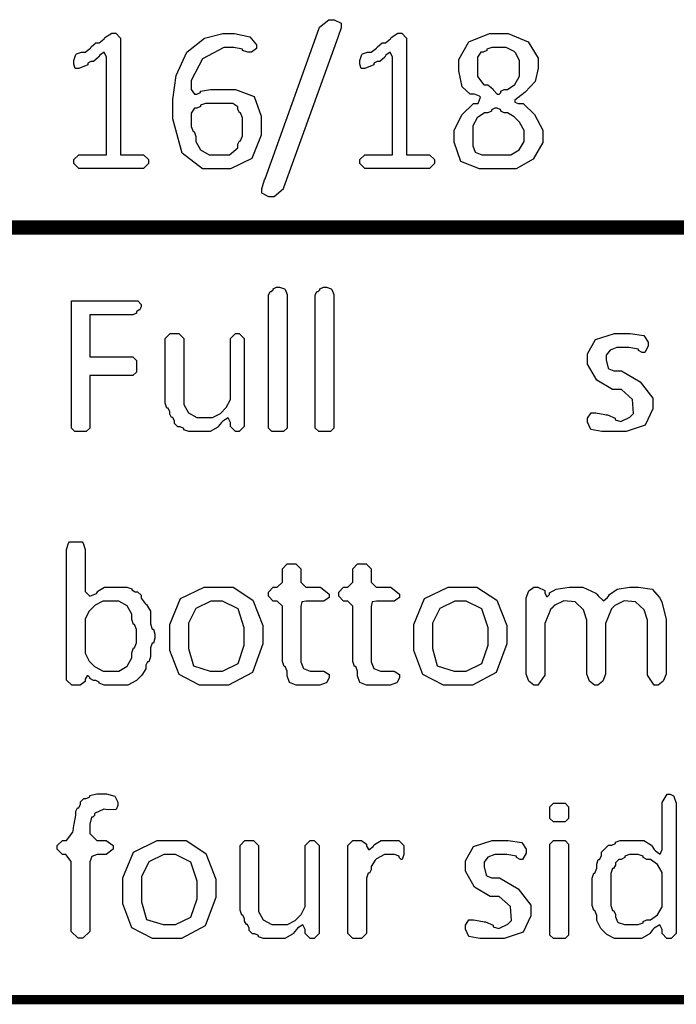
# Model space of a CAD drawing. Extents: x 0.17 to 8.1, y 0.68 to 9.64.
# Drawn here: x 2.29 to 2.9, y 4.62 to 5.53 of the extents above; entities that cross this region are included whole.
import ezdxf

# ---------------------------------------------------------------- set-up
doc = ezdxf.new("R2010")
doc.units = 0
doc.layers.get('0').update_dxf_attribs({"linetype": 'CONTINUOUS'})

msp = doc.modelspace()

# ---------------------------------------------------------------- linework, layer by layer
at = {"color": 0}
for points in [[(2.51654, 5.38374), (2.56689, 5.52371), (2.56733, 5.5249), (2.57579, 5.53174), (2.57861, 5.53174), (2.58078, 5.53174), (2.58729, 5.52849), (2.58729, 5.5274), (2.58729, 5.52431), (2.58464, 5.51617), (2.58425, 5.51503), (2.53369, 5.37528), (2.53326, 5.37403), (2.52496, 5.36703), (2.52219, 5.36703), (2.52001, 5.36703), (2.51351, 5.37028), (2.51351, 5.37136), (2.51351, 5.37446), (2.51611, 5.38265), (2.51654, 5.38374)], [(2.38194, 5.51286), (2.38194, 5.40608), (2.40192, 5.40608), (2.40343, 5.40608), (2.40799, 5.40153), (2.40799, 5.40001), (2.40799, 5.39936), (2.40799, 5.39785), (2.40343, 5.39328), (2.40192, 5.39328), (2.34463, 5.39328), (2.3431, 5.39328), (2.33854, 5.39785), (2.33854, 5.39936), (2.33854, 5.40001), (2.33854, 5.40153), (2.3431, 5.40608), (2.34463, 5.40608), (2.36893, 5.40608), (2.36893, 5.4955), (2.36893, 5.49701), (2.36681, 5.50146), (2.36274, 5.49875), (2.36199, 5.49744), (2.3616, 5.49681), (2.35699, 5.49289), (2.35547, 5.49289), (2.35449, 5.49289), (2.35157, 5.49126), (2.35157, 5.49072), (2.35157, 5.48964), (2.3431, 5.48639), (2.34028, 5.48639), (2.33985, 5.48639), (2.33854, 5.49046), (2.33854, 5.49181), (2.33854, 5.49376), (2.34044, 5.49929), (2.34071, 5.49962), (2.34099, 5.49989), (2.34565, 5.50157), (2.34722, 5.50157), (2.34901, 5.50157), (2.354, 5.50537), (2.35439, 5.50592), (2.35476, 5.50651), (2.35915, 5.51025), (2.36068, 5.51025), (2.36231, 5.51025), (2.36686, 5.514), (2.36719, 5.5146), (2.36757, 5.51519), (2.37392, 5.51915), (2.37608, 5.51915), (2.37756, 5.51915), (2.38194, 5.51443), (2.38194, 5.51286)], [(2.46897, 5.46664), (2.48329, 5.46664), (2.4891, 5.46664), (2.50651, 5.46024), (2.51281, 5.44211), (2.51281, 5.43604), (2.51281, 5.43147), (2.51281, 5.42426), (2.50429, 5.40246), (2.48443, 5.39307), (2.47786, 5.39307), (2.46463, 5.39307), (2.45828, 5.39307), (2.43929, 5.40767), (2.43056, 5.4394), (2.43056, 5.44993), (2.43056, 5.45014), (2.43056, 5.45757), (2.43386, 5.47987), (2.44385, 5.50142), (2.46018, 5.51454), (2.47715, 5.51893), (2.48286, 5.51893), (2.48329, 5.51893), (2.48801, 5.51893), (2.50233, 5.51568), (2.50868, 5.50836), (2.50868, 5.50592), (2.50868, 5.50483), (2.50379, 5.50157), (2.50217, 5.50157), (2.50049, 5.50157), (2.49544, 5.50319), (2.49544, 5.50375), (2.49544, 5.50429), (2.48747, 5.50592), (2.48481, 5.50592), (2.47819, 5.50592), (2.45839, 5.49522), (2.44792, 5.4751), (2.44792, 5.46837), (2.44792, 5.4669), (2.45101, 5.46251), (2.45204, 5.46251), (2.45318, 5.46251), (2.4566, 5.46414), (2.4566, 5.46468), (2.4566, 5.46517), (2.46588, 5.46664), (2.46897, 5.46664)], [(2.64822, 5.51286), (2.64822, 5.40608), (2.66818, 5.40608), (2.66971, 5.40608), (2.67426, 5.40153), (2.67426, 5.40001), (2.67426, 5.39936), (2.67426, 5.39785), (2.66971, 5.39328), (2.66818, 5.39328), (2.61089, 5.39328), (2.60938, 5.39328), (2.60482, 5.39785), (2.60482, 5.39936), (2.60482, 5.40001), (2.60482, 5.40153), (2.60938, 5.40608), (2.61089, 5.40608), (2.63519, 5.40608), (2.63519, 5.4955), (2.63519, 5.49701), (2.63308, 5.50146), (2.62901, 5.49875), (2.62825, 5.49744), (2.62788, 5.49681), (2.62326, 5.49289), (2.62175, 5.49289), (2.62076, 5.49289), (2.61783, 5.49126), (2.61783, 5.49072), (2.61783, 5.48964), (2.60938, 5.48639), (2.60656, 5.48639), (2.60613, 5.48639), (2.60482, 5.49046), (2.60482, 5.49181), (2.60482, 5.49376), (2.60672, 5.49929), (2.60699, 5.49962), (2.60726, 5.49989), (2.61193, 5.50157), (2.6135, 5.50157), (2.61529, 5.50157), (2.62028, 5.50537), (2.62067, 5.50592), (2.62104, 5.50651), (2.62543, 5.51025), (2.62696, 5.51025), (2.62858, 5.51025), (2.63314, 5.514), (2.63346, 5.5146), (2.63385, 5.51519), (2.64019, 5.51915), (2.64236, 5.51915), (2.64382, 5.51915), (2.64822, 5.51443), (2.64822, 5.51286)], [(2.74522, 5.39307), (2.722, 5.39307), (2.71619, 5.39307), (2.69879, 5.39968), (2.69249, 5.41786), (2.69249, 5.42389), (2.69249, 5.4241), (2.69249, 5.42899), (2.69997, 5.44347), (2.71061, 5.45383), (2.71419, 5.45383), (2.71474, 5.45383), (2.71696, 5.45975), (2.71636, 5.46035), (2.71604, 5.46061), (2.71137, 5.46251), (2.70985, 5.46251), (2.70742, 5.46251), (2.70008, 5.46924), (2.69683, 5.48406), (2.69683, 5.48899), (2.69683, 5.48921), (2.69683, 5.49468), (2.70606, 5.51107), (2.72532, 5.51893), (2.73178, 5.51893), (2.73654, 5.51893), (2.74274, 5.51893), (2.76129, 5.51129), (2.77061, 5.49588), (2.77061, 5.49072), (2.77061, 5.48665), (2.76796, 5.47433), (2.75874, 5.46436), (2.75543, 5.46186), (2.7545, 5.46121), (2.74892, 5.45697), (2.74892, 5.45557), (2.74892, 5.45514), (2.75217, 5.45383), (2.75325, 5.45383), (2.75678, 5.45383), (2.76736, 5.44347), (2.77496, 5.42899), (2.77496, 5.4241), (2.77496, 5.42279), (2.77496, 5.41764), (2.766, 5.40201), (2.75037, 5.39307), (2.74522, 5.39307)], [(2.71419, 5.49528), (2.71419, 5.48161), (2.71419, 5.479), (2.72021, 5.47119), (2.72222, 5.47119), (2.7239, 5.47119), (2.72857, 5.46729), (2.72894, 5.46664), (2.72928, 5.4661), (2.73258, 5.46251), (2.73372, 5.46251), (2.73426, 5.46251), (2.73589, 5.46414), (2.73589, 5.46468), (2.73589, 5.46517), (2.73899, 5.46664), (2.74001, 5.46664), (2.74224, 5.46664), (2.74897, 5.47146), (2.75325, 5.47911), (2.75325, 5.48161), (2.75325, 5.49115), (2.75325, 5.49376), (2.74951, 5.50097), (2.74892, 5.50157), (2.74826, 5.50211), (2.74078, 5.50592), (2.73828, 5.50592), (2.72894, 5.50592), (2.72743, 5.50592), (2.72287, 5.50429), (2.72287, 5.50375), (2.72287, 5.50319), (2.71946, 5.50157), (2.71832, 5.50157), (2.71729, 5.50157), (2.71419, 5.49685), (2.71419, 5.49528)], [(2.48503, 5.45383), (2.46268, 5.45383), (2.46115, 5.45383), (2.4566, 5.45221), (2.4566, 5.45167), (2.4566, 5.45111), (2.45318, 5.44949), (2.45204, 5.44949), (2.45101, 5.44949), (2.44792, 5.44476), (2.44792, 5.44319), (2.44792, 5.43386), (2.44792, 5.43235), (2.44954, 5.42779), (2.45008, 5.42779), (2.45057, 5.42779), (2.45204, 5.42307), (2.45204, 5.4215), (2.45204, 5.42085), (2.45204, 5.41829), (2.4566, 5.41054), (2.46442, 5.40608), (2.46701, 5.40608), (2.48068, 5.40608), (2.48335, 5.40608), (2.49132, 5.4126), (2.49132, 5.41476), (2.49132, 5.41585), (2.49278, 5.41911), (2.49328, 5.41911), (2.49382, 5.41911), (2.49544, 5.42367), (2.49544, 5.42518), (2.49544, 5.43886), (2.49544, 5.44043), (2.49382, 5.44515), (2.49328, 5.44515), (2.49278, 5.44515), (2.49132, 5.4484), (2.49132, 5.44949), (2.49132, 5.45057), (2.4866, 5.45383), (2.48503, 5.45383)], [(2.72026, 5.40608), (2.74283, 5.40608), (2.74539, 5.40608), (2.75304, 5.41054), (2.7576, 5.41829), (2.7576, 5.42085), (2.7576, 5.42606), (2.7576, 5.42865), (2.75379, 5.43587), (2.75325, 5.43647), (2.74892, 5.44081), (2.74826, 5.4414), (2.74208, 5.44515), (2.74001, 5.44515), (2.73899, 5.44515), (2.73589, 5.44678), (2.73589, 5.44732), (2.73589, 5.44786), (2.73264, 5.44949), (2.73156, 5.44949), (2.73047, 5.44949), (2.72721, 5.44786), (2.72721, 5.44732), (2.72721, 5.44678), (2.72396, 5.44515), (2.72287, 5.44515), (2.72065, 5.44515), (2.71397, 5.44038), (2.70985, 5.43289), (2.70985, 5.43039), (2.70985, 5.4165), (2.70985, 5.4145), (2.71212, 5.40836), (2.71821, 5.40608), (2.72026, 5.40608)], [(2.53706, 5.27447), (2.53706, 5.15294), (2.53706, 5.15186), (2.53381, 5.1486), (2.53271, 5.1486), (2.52403, 5.1486), (2.52294, 5.1486), (2.51969, 5.15186), (2.51969, 5.15294), (2.51969, 5.27447), (2.51969, 5.27556), (2.52115, 5.27881), (2.52165, 5.27881), (2.52225, 5.27881), (2.52403, 5.28043), (2.52403, 5.28097), (2.52403, 5.28147), (2.52729, 5.28293), (2.52838, 5.28293), (2.53, 5.28293), (2.53456, 5.28125), (2.53489, 5.28097), (2.53515, 5.28065), (2.53706, 5.27604), (2.53706, 5.27447)], [(2.58068, 5.27447), (2.58068, 5.15294), (2.58068, 5.15186), (2.57742, 5.1486), (2.57633, 5.1486), (2.56765, 5.1486), (2.56657, 5.1486), (2.56332, 5.15186), (2.56332, 5.15294), (2.56332, 5.27447), (2.56332, 5.27556), (2.56478, 5.27881), (2.56526, 5.27881), (2.56586, 5.27881), (2.56765, 5.28043), (2.56765, 5.28097), (2.56765, 5.28147), (2.5709, 5.28293), (2.572, 5.28293), (2.57362, 5.28293), (2.57818, 5.28125), (2.5785, 5.28097), (2.57878, 5.28065), (2.58068, 5.27604), (2.58068, 5.27447)], [(2.33626, 5.15294), (2.33626, 5.27013), (2.39703, 5.27013), (2.39811, 5.27013), (2.40136, 5.26671), (2.40136, 5.26557), (2.40136, 5.26454), (2.39974, 5.26144), (2.39919, 5.26144), (2.39865, 5.26144), (2.39703, 5.25982), (2.39703, 5.25928), (2.39703, 5.25874), (2.39361, 5.25711), (2.39247, 5.25711), (2.35362, 5.25711), (2.35362, 5.21804), (2.39247, 5.21804), (2.39361, 5.21804), (2.39703, 5.21479), (2.39703, 5.21371), (2.39703, 5.20503), (2.39703, 5.20394), (2.39361, 5.20068), (2.39247, 5.20068), (2.35362, 5.20068), (2.35362, 5.15294), (2.35362, 5.15186), (2.35021, 5.1486), (2.34907, 5.1486), (2.3406, 5.1486), (2.33951, 5.1486), (2.33626, 5.15186), (2.33626, 5.15294)], [(2.49713, 5.23346), (2.49713, 5.15468), (2.49713, 5.15315), (2.49257, 5.1486), (2.49104, 5.1486), (2.4904, 5.1486), (2.48888, 5.1486), (2.48432, 5.15315), (2.48432, 5.15468), (2.48432, 5.15533), (2.48432, 5.15685), (2.48215, 5.1614), (2.47721, 5.15831), (2.47607, 5.15685), (2.47304, 5.15338), (2.4725, 5.15272), (2.46539, 5.1486), (2.46306, 5.1486), (2.447, 5.1486), (2.44547, 5.1486), (2.44092, 5.15022), (2.44092, 5.15076), (2.44092, 5.15132), (2.4375, 5.15294), (2.43636, 5.15294), (2.43533, 5.15294), (2.43224, 5.15619), (2.43224, 5.15728), (2.43224, 5.15836), (2.43061, 5.16162), (2.43007, 5.16162), (2.42953, 5.16162), (2.4279, 5.16488), (2.4279, 5.16596), (2.4279, 5.16704), (2.42626, 5.17031), (2.42572, 5.17031), (2.42518, 5.17031), (2.42356, 5.17486), (2.42356, 5.17638), (2.42356, 5.23346), (2.42356, 5.23503), (2.42811, 5.23975), (2.42964, 5.23975), (2.43463, 5.23975), (2.43619, 5.23975), (2.44092, 5.23503), (2.44092, 5.23346), (2.44092, 5.17638), (2.44092, 5.17383), (2.44526, 5.16607), (2.45307, 5.16162), (2.45568, 5.16162), (2.465, 5.16162), (2.46767, 5.16162), (2.47504, 5.16536), (2.47564, 5.16596), (2.47976, 5.17031), (2.48042, 5.1709), (2.48432, 5.17828), (2.48432, 5.18072), (2.48432, 5.23346), (2.48432, 5.23503), (2.48888, 5.23975), (2.4904, 5.23975), (2.49104, 5.23975), (2.49257, 5.23975), (2.49713, 5.23503), (2.49713, 5.23346)], [(2.84663, 5.1486), (2.83339, 5.1486), (2.82997, 5.1486), (2.81972, 5.15061), (2.81668, 5.15728), (2.81668, 5.15944), (2.81668, 5.16108), (2.81993, 5.16596), (2.82101, 5.16596), (2.82428, 5.16596), (2.83285, 5.16444), (2.83404, 5.16422), (2.83524, 5.16401), (2.8425, 5.16108), (2.8425, 5.1601), (2.8425, 5.15956), (2.84776, 5.15793), (2.85601, 5.16194), (2.85747, 5.16336), (2.85943, 5.16531), (2.85846, 5.17844), (2.8481, 5.18767), (2.84467, 5.18767), (2.83979, 5.18767), (2.82514, 5.19629), (2.81668, 5.21132), (2.81668, 5.21631), (2.81668, 5.22076), (2.82417, 5.23406), (2.84164, 5.23975), (2.8475, 5.23975), (2.85206, 5.23975), (2.85628, 5.23975), (2.86914, 5.23785), (2.8731, 5.23182), (2.8731, 5.22976), (2.8731, 5.22786), (2.86985, 5.22217), (2.86876, 5.22217), (2.86762, 5.22217), (2.86421, 5.22396), (2.86421, 5.22456), (2.86421, 5.2251), (2.85508, 5.22672), (2.85206, 5.22672), (2.84619, 5.22672), (2.84403, 5.22672), (2.83757, 5.22418), (2.83404, 5.21962), (2.83404, 5.21804), (2.83404, 5.21533), (2.83589, 5.20747), (2.83621, 5.20719), (2.83649, 5.20692), (2.84099, 5.20503), (2.8425, 5.20503), (2.84831, 5.20503), (2.86572, 5.19488), (2.87744, 5.17974), (2.87744, 5.17464), (2.87744, 5.16965), (2.87033, 5.15462), (2.85254, 5.1486), (2.84663, 5.1486)], [(2.33188, 4.91883), (2.33188, 5.03668), (2.33188, 5.03879), (2.33356, 5.04482), (2.33382, 5.04514), (2.33453, 5.04585), (2.34636, 5.04585), (2.34706, 5.04514), (2.34733, 5.04482), (2.34924, 5.03874), (2.34924, 5.03668), (2.34924, 5.00131), (2.34924, 4.99983), (2.3534, 4.99533), (2.35954, 4.99804), (2.36051, 4.99957), (2.36089, 5.00011), (2.36724, 5.0039), (2.36942, 5.0039), (2.38633, 5.0039), (2.38792, 5.0039), (2.39264, 5.00228), (2.39264, 5.00174), (2.39264, 5.00119), (2.39572, 4.99957), (2.39675, 4.99957), (2.39789, 4.99957), (2.40132, 4.99631), (2.40132, 4.99522), (2.40132, 4.99343), (2.405, 4.98844), (2.40565, 4.98807), (2.40619, 4.98774), (2.41, 4.9815), (2.41, 4.97939), (2.41, 4.97114), (2.41, 4.96957), (2.41162, 4.96485), (2.41217, 4.96485), (2.41265, 4.96485), (2.41411, 4.96013), (2.41411, 4.95856), (2.41411, 4.9579), (2.41411, 4.95638), (2.41265, 4.95182), (2.41217, 4.95182), (2.41162, 4.95182), (2.41, 4.94726), (2.41, 4.94575), (2.41, 4.94054), (2.41, 4.93901), (2.40836, 4.93446), (2.40782, 4.93446), (2.40728, 4.93446), (2.40565, 4.93121), (2.40565, 4.93012), (2.40565, 4.92796), (2.40175, 4.92204), (2.4011, 4.92144), (2.39675, 4.9171), (2.39621, 4.9165), (2.38878, 4.91276), (2.38633, 4.91276), (2.36833, 4.91276), (2.36681, 4.91276), (2.36225, 4.91439), (2.36225, 4.91493), (2.36225, 4.91547), (2.359, 4.9171), (2.35792, 4.9171), (2.35678, 4.9171), (2.35335, 4.91872), (2.35335, 4.91928), (2.35335, 4.91982), (2.35189, 4.92144), (2.3514, 4.92144), (2.35086, 4.92144), (2.34924, 4.91818), (2.34924, 4.9171), (2.34924, 4.91601), (2.34451, 4.91276), (2.34293, 4.91276), (2.33817, 4.91276), (2.33658, 4.91276), (2.33188, 4.91732), (2.33188, 4.91883)], [(2.54981, 4.9846), (2.54981, 4.93619), (2.54981, 4.93419), (2.55219, 4.92806), (2.55838, 4.92578), (2.56044, 4.92578), (2.56976, 4.92578), (2.57135, 4.92578), (2.57607, 4.92253), (2.57607, 4.92144), (2.57607, 4.91982), (2.574, 4.91521), (2.57368, 4.91493), (2.5734, 4.91465), (2.56739, 4.91276), (2.56543, 4.91276), (2.54742, 4.91276), (2.54536, 4.91276), (2.53928, 4.91504), (2.537, 4.92117), (2.537, 4.92318), (2.537, 4.92404), (2.537, 4.92557), (2.53537, 4.93012), (2.53483, 4.93012), (2.53429, 4.93012), (2.53267, 4.93468), (2.53267, 4.93619), (2.53267, 4.9846), (2.53267, 4.98617), (2.52794, 4.99089), (2.52636, 4.99089), (2.52572, 4.99089), (2.52419, 4.99089), (2.51964, 4.99544), (2.51964, 4.99696), (2.51964, 4.99761), (2.51964, 4.99918), (2.52419, 5.0039), (2.52572, 5.0039), (2.52636, 5.0039), (2.52794, 5.0039), (2.53267, 5.00846), (2.53267, 5.00999), (2.53267, 5.01932), (2.53267, 5.02089), (2.53722, 5.02561), (2.53874, 5.02561), (2.54372, 5.02561), (2.54525, 5.02561), (2.54981, 5.02089), (2.54981, 5.01932), (2.54981, 5.00999), (2.54981, 5.00846), (2.55453, 5.0039), (2.5561, 5.0039), (2.56543, 5.0039), (2.56808, 5.0039), (2.57607, 4.9974), (2.57607, 4.99522), (2.57607, 4.99414), (2.57135, 4.99089), (2.56976, 4.99089), (2.5561, 4.99089), (2.55474, 4.99089), (2.55067, 4.99001), (2.54981, 4.98594), (2.54981, 4.9846)], [(2.61529, 4.9846), (2.61529, 4.93619), (2.61529, 4.93419), (2.61768, 4.92806), (2.62386, 4.92578), (2.62592, 4.92578), (2.63525, 4.92578), (2.63683, 4.92578), (2.64154, 4.92253), (2.64154, 4.92144), (2.64154, 4.91982), (2.63949, 4.91521), (2.63917, 4.91493), (2.63889, 4.91465), (2.63286, 4.91276), (2.63092, 4.91276), (2.6129, 4.91276), (2.61083, 4.91276), (2.60476, 4.91504), (2.60249, 4.92117), (2.60249, 4.92318), (2.60249, 4.92404), (2.60249, 4.92557), (2.60086, 4.93012), (2.60032, 4.93012), (2.59978, 4.93012), (2.59814, 4.93468), (2.59814, 4.93619), (2.59814, 4.9846), (2.59814, 4.98617), (2.59343, 4.99089), (2.59185, 4.99089), (2.59119, 4.99089), (2.58968, 4.99089), (2.58512, 4.99544), (2.58512, 4.99696), (2.58512, 4.99761), (2.58512, 4.99918), (2.58968, 5.0039), (2.59119, 5.0039), (2.59185, 5.0039), (2.59343, 5.0039), (2.59814, 5.00846), (2.59814, 5.00999), (2.59814, 5.01932), (2.59814, 5.02089), (2.60271, 5.02561), (2.60422, 5.02561), (2.60921, 5.02561), (2.61074, 5.02561), (2.61529, 5.02089), (2.61529, 5.01932), (2.61529, 5.00999), (2.61529, 5.00846), (2.62001, 5.0039), (2.62158, 5.0039), (2.63092, 5.0039), (2.63357, 5.0039), (2.64154, 4.9974), (2.64154, 4.99522), (2.64154, 4.99414), (2.63683, 4.99089), (2.63525, 4.99089), (2.62158, 4.99089), (2.62022, 4.99089), (2.61615, 4.99001), (2.61529, 4.98594), (2.61529, 4.9846)], [(2.46729, 5.0039), (2.48074, 5.0039), (2.48682, 5.0039), (2.50515, 4.99169), (2.5146, 4.96799), (2.5146, 4.96007), (2.5146, 4.95985), (2.5146, 4.95107), (2.50472, 4.92453), (2.48264, 4.91276), (2.47532, 4.91276), (2.46208, 4.91276), (2.45568, 4.91276), (2.43647, 4.92258), (2.428, 4.94488), (2.428, 4.95226), (2.428, 4.96115), (2.428, 4.96918), (2.43787, 4.99311), (2.4599, 5.0039), (2.46729, 5.0039)], [(2.69422, 5.0039), (2.70768, 5.0039), (2.71376, 5.0039), (2.7321, 4.99169), (2.74154, 4.96799), (2.74154, 4.96007), (2.74154, 4.95985), (2.74154, 4.95107), (2.73167, 4.92453), (2.70958, 4.91276), (2.70226, 4.91276), (2.68901, 4.91276), (2.68261, 4.91276), (2.66342, 4.92258), (2.65494, 4.94488), (2.65494, 4.95226), (2.65494, 4.96115), (2.65494, 4.96918), (2.66482, 4.99311), (2.68685, 5.0039), (2.69422, 5.0039)], [(2.7596, 4.92492), (2.7596, 4.99154), (2.7596, 4.99376), (2.76215, 5.00028), (2.76671, 5.0039), (2.76828, 5.0039), (2.7704, 5.0039), (2.77675, 5.00065), (2.77675, 4.99957), (2.77675, 4.99849), (2.77838, 4.99522), (2.77892, 4.99522), (2.77951, 4.99522), (2.78131, 4.99685), (2.78131, 4.9974), (2.78131, 4.99858), (2.78754, 5.00206), (2.79943, 5.0039), (2.80344, 5.0039), (2.808, 5.0039), (2.81228, 5.0039), (2.82449, 4.99832), (2.82514, 4.9974), (2.82644, 4.99567), (2.83137, 4.99121), (2.83535, 4.99419), (2.83621, 4.99544), (2.83718, 4.99701), (2.84418, 5.00206), (2.85574, 5.0039), (2.85965, 5.0039), (2.85986, 5.0039), (2.8641, 5.0039), (2.8769, 5.00196), (2.88363, 4.99419), (2.88504, 4.99132), (2.88569, 4.9899), (2.88981, 4.97407), (2.88981, 4.96875), (2.88981, 4.92492), (2.88981, 4.92279), (2.88715, 4.91635), (2.88243, 4.91276), (2.88092, 4.91276), (2.87879, 4.91276), (2.87244, 4.92188), (2.87244, 4.92492), (2.87244, 4.96983), (2.87244, 4.9731), (2.86931, 4.98281), (2.86143, 4.99013), (2.85081, 4.991), (2.8419, 4.9866), (2.83968, 4.98438), (2.83882, 4.98351), (2.83339, 4.97), (2.83339, 4.9655), (2.83339, 4.92492), (2.83339, 4.92279), (2.83074, 4.91635), (2.82617, 4.91276), (2.82471, 4.91276), (2.82314, 4.91276), (2.81858, 4.91635), (2.81603, 4.92279), (2.81603, 4.92492), (2.81603, 4.96983), (2.81603, 4.9731), (2.81287, 4.98281), (2.80501, 4.99013), (2.79449, 4.991), (2.78564, 4.9866), (2.78347, 4.98438), (2.78256, 4.98351), (2.77675, 4.97), (2.77675, 4.9655), (2.77675, 4.92492), (2.77675, 4.92188), (2.7704, 4.91276), (2.76828, 4.91276), (2.76671, 4.91276), (2.76215, 4.91635), (2.7596, 4.92279), (2.7596, 4.92492)], [(2.34924, 4.97179), (2.34924, 4.94488), (2.34924, 4.94228), (2.35281, 4.93506), (2.35335, 4.93446), (2.35769, 4.93012), (2.35835, 4.92953), (2.36583, 4.92578), (2.36833, 4.92578), (2.37788, 4.92578), (2.38043, 4.92578), (2.38807, 4.93024), (2.39264, 4.93799), (2.39264, 4.94054), (2.39264, 4.94119), (2.39264, 4.94276), (2.3941, 4.94749), (2.39458, 4.94749), (2.39513, 4.94749), (2.39675, 4.95204), (2.39675, 4.95356), (2.39675, 4.96289), (2.39675, 4.96446), (2.39513, 4.96918), (2.39458, 4.96918), (2.3941, 4.96918), (2.39264, 4.97374), (2.39264, 4.97526), (2.39264, 4.97592), (2.39264, 4.97857), (2.38807, 4.98643), (2.38043, 4.99089), (2.37788, 4.99089), (2.36833, 4.99089), (2.36567, 4.99089), (2.35835, 4.98699), (2.35769, 4.98633), (2.35335, 4.98221), (2.35281, 4.98161), (2.34924, 4.97428), (2.34924, 4.97179)], [(2.44536, 4.9655), (2.44536, 4.95226), (2.44536, 4.94683), (2.44993, 4.93056), (2.46556, 4.92578), (2.47076, 4.92578), (2.47206, 4.92578), (2.47689, 4.92578), (2.49137, 4.93267), (2.49724, 4.94982), (2.49724, 4.95551), (2.49724, 4.96007), (2.49724, 4.96599), (2.49137, 4.98372), (2.47689, 4.99089), (2.47206, 4.99089), (2.47076, 4.99089), (2.4661, 4.99089), (2.4521, 4.98406), (2.44536, 4.97017), (2.44536, 4.9655)], [(2.67231, 4.9655), (2.67231, 4.95226), (2.67231, 4.94683), (2.67686, 4.93056), (2.69249, 4.92578), (2.69769, 4.92578), (2.699, 4.92578), (2.70383, 4.92578), (2.71832, 4.93267), (2.72418, 4.94982), (2.72418, 4.95551), (2.72418, 4.96007), (2.72418, 4.96599), (2.71832, 4.98372), (2.70383, 4.99089), (2.699, 4.99089), (2.69769, 4.99089), (2.69303, 4.99089), (2.67904, 4.98406), (2.67231, 4.97017), (2.67231, 4.9655)], [(2.35346, 4.74636), (2.35346, 4.6856), (2.35346, 4.68349), (2.34694, 4.67714), (2.34478, 4.67714), (2.34261, 4.67714), (2.3361, 4.68349), (2.3361, 4.6856), (2.3361, 4.74636), (2.3361, 4.74854), (2.33122, 4.75504), (2.32958, 4.75504), (2.32796, 4.75504), (2.32308, 4.7601), (2.32308, 4.76178), (2.32308, 4.76335), (2.32796, 4.76807), (2.32958, 4.76807), (2.33165, 4.76807), (2.33763, 4.77593), (2.33783, 4.77718), (2.33871, 4.78196), (2.33897, 4.78321), (2.34044, 4.79172), (2.34044, 4.79454), (2.34044, 4.79551), (2.34207, 4.79844), (2.34261, 4.79844), (2.34315, 4.79844), (2.34478, 4.80186), (2.34478, 4.803), (2.34478, 4.80404), (2.34804, 4.80713), (2.34912, 4.80713), (2.35021, 4.80713), (2.35346, 4.80875), (2.35346, 4.80931), (2.35346, 4.80985), (2.35997, 4.81147), (2.36214, 4.81147), (2.36649, 4.81147), (2.36903, 4.81147), (2.37674, 4.80946), (2.3795, 4.80365), (2.3795, 4.80171), (2.3795, 4.80051), (2.37799, 4.79688), (2.37061, 4.79676), (2.36822, 4.79693), (2.36643, 4.7971), (2.35781, 4.79324), (2.35781, 4.79194), (2.35781, 4.79139), (2.35618, 4.78976), (2.35562, 4.78976), (2.35508, 4.78976), (2.35346, 4.78342), (2.35346, 4.78131), (2.35346, 4.77675), (2.35346, 4.77458), (2.35997, 4.76807), (2.36214, 4.76807), (2.36649, 4.76807), (2.36865, 4.76807), (2.37517, 4.76335), (2.37517, 4.76178), (2.37517, 4.7601), (2.36865, 4.75504), (2.36649, 4.75504), (2.36214, 4.75504), (2.3604, 4.75504), (2.35525, 4.75331), (2.35346, 4.7481), (2.35346, 4.74636)], [(2.89899, 4.80083), (2.89899, 4.683), (2.89899, 4.68147), (2.89442, 4.67692), (2.8929, 4.67692), (2.89204, 4.67692), (2.89051, 4.67692), (2.88596, 4.68147), (2.88596, 4.683), (2.88596, 4.68365), (2.88596, 4.68517), (2.88385, 4.68972), (2.87869, 4.68664), (2.8775, 4.68517), (2.87468, 4.68169), (2.87414, 4.68104), (2.86686, 4.67692), (2.86447, 4.67692), (2.84429, 4.67692), (2.84169, 4.67692), (2.83447, 4.68067), (2.83388, 4.68126), (2.82954, 4.6856), (2.82894, 4.68619), (2.82519, 4.69358), (2.82519, 4.69601), (2.82519, 4.69689), (2.82519, 4.6984), (2.82357, 4.70296), (2.82303, 4.70296), (2.82249, 4.70296), (2.82086, 4.70751), (2.82086, 4.70904), (2.82086, 4.73161), (2.82086, 4.73313), (2.82249, 4.73768), (2.82303, 4.73768), (2.82357, 4.73768), (2.82519, 4.74224), (2.82519, 4.74376), (2.82519, 4.74442), (2.82519, 4.74593), (2.82667, 4.75049), (2.82715, 4.75049), (2.82775, 4.75049), (2.82954, 4.7539), (2.82954, 4.75504), (2.82954, 4.75722), (2.83604, 4.76372), (2.83822, 4.76372), (2.83931, 4.76372), (2.84256, 4.76535), (2.84256, 4.7659), (2.84256, 4.76644), (2.84711, 4.76807), (2.84864, 4.76807), (2.86664, 4.76807), (2.86914, 4.76807), (2.87614, 4.76378), (2.87663, 4.76307), (2.87879, 4.75982), (2.87983, 4.75846), (2.88422, 4.75526), (2.88596, 4.75965), (2.88596, 4.76112), (2.88596, 4.80083), (2.88596, 4.80344), (2.89068, 4.81125), (2.89225, 4.81125), (2.89339, 4.81125), (2.89649, 4.80957), (2.89681, 4.80931), (2.89708, 4.80897), (2.89899, 4.8029), (2.89899, 4.80083)], [(2.78592, 4.80279), (2.7946, 4.80279), (2.79568, 4.80279), (2.79893, 4.79953), (2.79893, 4.79844), (2.79893, 4.78976), (2.79893, 4.78868), (2.79568, 4.78543), (2.7946, 4.78543), (2.78592, 4.78543), (2.78483, 4.78543), (2.78157, 4.78868), (2.78157, 4.78976), (2.78157, 4.79844), (2.78157, 4.79953), (2.78483, 4.80279), (2.78592, 4.80279)], [(2.4235, 4.76807), (2.43696, 4.76807), (2.44303, 4.76807), (2.46137, 4.75586), (2.47081, 4.73215), (2.47081, 4.72424), (2.47081, 4.72401), (2.47081, 4.71522), (2.46094, 4.68869), (2.43886, 4.67692), (2.43153, 4.67692), (2.41829, 4.67692), (2.41189, 4.67692), (2.39268, 4.68674), (2.38422, 4.70904), (2.38422, 4.71642), (2.38422, 4.72532), (2.38422, 4.73335), (2.3941, 4.75726), (2.41612, 4.76807), (2.4235, 4.76807)], [(2.56679, 4.76178), (2.56679, 4.683), (2.56679, 4.68147), (2.56222, 4.67692), (2.56071, 4.67692), (2.56006, 4.67692), (2.55854, 4.67692), (2.55399, 4.68147), (2.55399, 4.683), (2.55399, 4.68365), (2.55399, 4.68517), (2.55181, 4.68972), (2.54688, 4.68664), (2.54574, 4.68517), (2.54269, 4.68169), (2.54215, 4.68104), (2.53504, 4.67692), (2.53271, 4.67692), (2.51665, 4.67692), (2.51514, 4.67692), (2.51058, 4.67854), (2.51058, 4.6791), (2.51058, 4.67964), (2.50717, 4.68126), (2.50603, 4.68126), (2.50499, 4.68126), (2.5019, 4.68451), (2.5019, 4.6856), (2.5019, 4.68668), (2.50028, 4.68994), (2.49972, 4.68994), (2.49918, 4.68994), (2.49756, 4.69319), (2.49756, 4.69428), (2.49756, 4.69536), (2.49593, 4.69862), (2.49539, 4.69862), (2.49485, 4.69862), (2.49322, 4.70318), (2.49322, 4.70469), (2.49322, 4.76178), (2.49322, 4.76335), (2.49778, 4.76807), (2.49929, 4.76807), (2.50429, 4.76807), (2.50586, 4.76807), (2.51058, 4.76335), (2.51058, 4.76178), (2.51058, 4.70469), (2.51058, 4.70215), (2.51492, 4.69439), (2.52274, 4.68994), (2.52533, 4.68994), (2.53467, 4.68994), (2.53733, 4.68994), (2.54471, 4.69368), (2.54531, 4.69428), (2.54943, 4.69862), (2.55007, 4.69922), (2.55399, 4.7066), (2.55399, 4.70904), (2.55399, 4.76178), (2.55399, 4.76335), (2.55854, 4.76807), (2.56006, 4.76807), (2.56071, 4.76807), (2.56222, 4.76807), (2.56679, 4.76335), (2.56679, 4.76178)], [(2.59369, 4.683), (2.59369, 4.76178), (2.59369, 4.76335), (2.59825, 4.76807), (2.59978, 4.76807), (2.60476, 4.76807), (2.60628, 4.76807), (2.61083, 4.76481), (2.61083, 4.76372), (2.61083, 4.76269), (2.61313, 4.7595), (2.61719, 4.76243), (2.618, 4.76372), (2.61837, 4.76426), (2.62472, 4.76807), (2.6269, 4.76807), (2.63949, 4.76807), (2.64106, 4.76807), (2.64578, 4.76335), (2.64578, 4.76178), (2.64578, 4.75678), (2.64578, 4.75521), (2.64415, 4.75049), (2.64361, 4.75049), (2.64307, 4.75049), (2.64144, 4.75228), (2.64144, 4.75288), (2.64144, 4.75342), (2.63687, 4.75504), (2.63536, 4.75504), (2.63015, 4.75504), (2.62756, 4.75504), (2.62033, 4.75114), (2.61974, 4.75049), (2.61908, 4.74994), (2.6154, 4.74403), (2.6154, 4.74203), (2.6154, 4.74094), (2.61361, 4.73768), (2.61301, 4.73768), (2.61247, 4.73768), (2.61083, 4.73313), (2.61083, 4.73161), (2.61083, 4.683), (2.61083, 4.68147), (2.60628, 4.67692), (2.60476, 4.67692), (2.59978, 4.67692), (2.59825, 4.67692), (2.59369, 4.68147), (2.59369, 4.683)], [(2.73301, 4.67692), (2.71978, 4.67692), (2.71636, 4.67692), (2.70611, 4.67893), (2.70307, 4.6856), (2.70307, 4.68778), (2.70307, 4.6894), (2.70632, 4.69428), (2.70742, 4.69428), (2.71067, 4.69428), (2.71924, 4.69276), (2.72043, 4.69254), (2.72163, 4.69233), (2.72889, 4.6894), (2.72889, 4.68842), (2.72889, 4.68788), (2.73415, 4.68625), (2.7424, 4.69026), (2.74388, 4.69168), (2.74582, 4.69363), (2.74485, 4.70676), (2.73449, 4.71599), (2.73107, 4.71599), (2.72618, 4.71599), (2.71153, 4.72461), (2.70307, 4.73964), (2.70307, 4.74463), (2.70307, 4.74908), (2.71056, 4.76237), (2.72803, 4.76807), (2.73389, 4.76807), (2.73844, 4.76807), (2.74268, 4.76807), (2.75553, 4.76617), (2.7595, 4.76014), (2.7595, 4.75808), (2.7595, 4.75618), (2.75624, 4.75049), (2.75515, 4.75049), (2.75401, 4.75049), (2.7506, 4.75228), (2.7506, 4.75288), (2.7506, 4.75342), (2.74149, 4.75504), (2.73844, 4.75504), (2.73258, 4.75504), (2.73042, 4.75504), (2.72396, 4.7525), (2.72043, 4.74794), (2.72043, 4.74636), (2.72043, 4.74365), (2.72228, 4.73579), (2.7226, 4.73551), (2.72287, 4.73525), (2.72738, 4.73335), (2.72889, 4.73335), (2.73469, 4.73335), (2.75211, 4.72319), (2.76383, 4.70806), (2.76383, 4.70296), (2.76383, 4.69797), (2.75672, 4.68294), (2.73893, 4.67692), (2.73301, 4.67692)], [(2.79893, 4.76372), (2.79893, 4.68126), (2.79893, 4.68018), (2.79568, 4.67692), (2.7946, 4.67692), (2.78592, 4.67692), (2.78483, 4.67692), (2.78157, 4.68018), (2.78157, 4.68126), (2.78157, 4.76372), (2.78157, 4.76481), (2.78483, 4.76807), (2.78592, 4.76807), (2.7946, 4.76807), (2.79568, 4.76807), (2.79893, 4.76481), (2.79893, 4.76372)], [(2.40158, 4.72965), (2.40158, 4.71642), (2.40158, 4.71099), (2.40614, 4.69472), (2.42176, 4.68994), (2.42697, 4.68994), (2.42828, 4.68994), (2.43311, 4.68994), (2.4476, 4.69683), (2.45344, 4.71397), (2.45344, 4.71967), (2.45344, 4.72424), (2.45344, 4.73014), (2.4476, 4.74789), (2.43311, 4.75504), (2.42828, 4.75504), (2.42697, 4.75504), (2.42231, 4.75504), (2.40831, 4.74821), (2.40158, 4.73432), (2.40158, 4.72965)], [(2.83822, 4.73594), (2.83822, 4.70904), (2.83822, 4.70751), (2.83985, 4.70296), (2.84039, 4.70296), (2.84093, 4.70296), (2.84256, 4.69971), (2.84256, 4.69862), (2.84256, 4.697), (2.8444, 4.69243), (2.84472, 4.69211), (2.845, 4.69179), (2.85097, 4.68994), (2.85297, 4.68994), (2.86231, 4.68994), (2.86382, 4.68994), (2.86837, 4.69157), (2.86837, 4.69211), (2.86837, 4.69265), (2.87181, 4.69428), (2.87294, 4.69428), (2.87511, 4.69428), (2.88172, 4.699), (2.88596, 4.70654), (2.88596, 4.70904), (2.88596, 4.73594), (2.88596, 4.73844), (2.88172, 4.74582), (2.87511, 4.75049), (2.87294, 4.75049), (2.87181, 4.75049), (2.86837, 4.75228), (2.86837, 4.75288), (2.86837, 4.75342), (2.86382, 4.75504), (2.86231, 4.75504), (2.85732, 4.75504), (2.85579, 4.75504), (2.85124, 4.75342), (2.85124, 4.75288), (2.85124, 4.75228), (2.84782, 4.75049), (2.84668, 4.75049), (2.84565, 4.75049), (2.84256, 4.7474), (2.84256, 4.74636), (2.84256, 4.74528), (2.84093, 4.74203), (2.84039, 4.74203), (2.83985, 4.74203), (2.83822, 4.73747), (2.83822, 4.73594)]]:
    msp.add_lwpolyline(points, close=True, dxfattribs=at)
for points, const_width in [([(0.196506, 5.33843), (4.42356, 5.33843)], 0.013097), ([(0.196506, 4.62007), (4.42356, 4.62007)], 0.008736)]:
    msp.add_lwpolyline(points, dxfattribs=dict(at, const_width=const_width))

doc.saveas('drawing.dxf')
